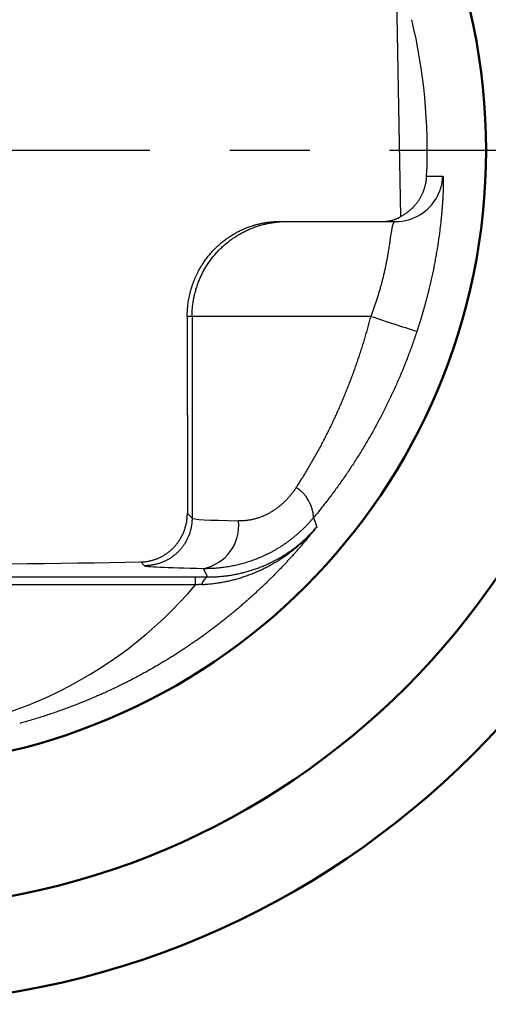
# Model space of a CAD drawing. Units: millimetres. Extents: x 0 to 600, y -1 to 424.
# Drawn here: x 103 to 113, y 297 to 317 of the extents above; entities that cross this region are included whole.
import ezdxf

# ---------------------------------------------------------------- set-up
doc = ezdxf.new("R2010")
doc.units = ezdxf.units.MM
doc.header["$LTSCALE"] = 0.26559
doc.linetypes.add('CENTER', pattern=[50.8, 31.75, -6.35, 6.35, -6.35])
doc.layers.add('NoLayerName_001', color=7, linetype='Continuous')

msp = doc.modelspace()

# ---------------------------------------------------------------- linework, layer by layer
at = {"layer": 'NoLayerName_001', "color": 7, "linetype": 'Continuous', "lineweight": 25}
for p, q in [((110.9009122, 318.3095435), (110.992111, 313.339167)), ((108.4464637, 313.2335789), (108.5959409, 313.2335789)), ((108.5959409, 313.2335789), (110.8871696, 313.2335789)), ((106.5958847, 311.2335788), (106.49503, 311.2335788)), ((106.49503, 311.2335788), (106.497023, 307.0766563)), ((106.5958847, 311.2335788), (106.5958847, 306.9781019)), ((110.3695219, 311.2335788), (106.5958847, 311.2335788)), ((106.497023, 307.0766563), (106.5958847, 306.9777974)), ((106.5958847, 306.9781019), (106.5958847, 306.9777974)), ((105.5958939, 305.9780934), (105.5158933, 306.0580912)), ((106.9231217, 305.7417116), (106.8383341, 305.9226843)), ((92.9197592, 305.7419928), (106.6720073, 305.7419928)), ((106.6720073, 305.5745708), (106.6720073, 305.7419928)), ((106.6720073, 305.5745708), (92.9197592, 305.5745708))]:
    msp.add_line(p, q, dxfattribs=at)
at = {"layer": 'NoLayerName_001', "color": 7, "linetype": 'CENTER', "lineweight": 25}
msp.add_line((56.7958832, 314.7335789), (232.7958832, 314.7335789), dxfattribs=at)
at = {"layer": 'NoLayerName_001', "color": 7, "linetype": 'Continuous', "lineweight": 25}
for points in [[(111.5438712, 314.1871212), (111.5788219, 314.1872714), (111.7186134, 314.1878626), (111.8860019, 314.188551)], [(109.1591192, 306.9913867), (109.198, 306.8743675), (109.2251276, 306.7925014)]]:
    msp.add_lwpolyline(points, dxfattribs=at)
at = {"layer": 'NoLayerName_001', "color": 7, "linetype": 'Continuous', "lineweight": 50}
for radius in [18, 16, 13]:
    msp.add_circle((99.7958832, 314.7335789), radius, dxfattribs=at)
at = {"layer": 'NoLayerName_001', "color": 7, "linetype": 'Continuous', "lineweight": 25}
for centre, radius, start, end in [((99.7958832, 314.7335789), 11.7606904, 357.33680633, 13.53882904), ((110.8871627, 314.2333179), 0.999739, 270.00039148, 301.65344301), ((124.0110945, 351.7340227), 42.7361494, 251.38517467, 252.75105035), ((108.3615265, 306.9577701), 0.7983007, 2.41345066, 57.16491391), ((106.6678834, 306.8186492), 0.9120343, 280.77138403, 6.54032832), ((107.0252836, 305.5419993), 0.2243257, 117.09181196, 169.51168727)]:
    msp.add_arc(centre, radius, start, end, dxfattribs=at)
at = {"layer": 'NoLayerName_001', "color": 8, "linetype": 'Continuous', "lineweight": 25}
msp.add_arc((110.8869922, 314.2335456), 1.0000224, 301.65491188, 357.42118679, dxfattribs=at)
at = {"layer": 'NoLayerName_001', "color": 7, "linetype": 'Continuous', "lineweight": 25}
for centre, major_axis, ratio, start_param, end_param in [((110.2958832, 306.9781021), (3.7, 0), 0.02217265, 3.1415926536, 3.8857652154), ((92.2958832, 306.2920357), (18.8255319, 0), 0.0174550658, 4.7377206518, 5.4909256763), ((110.2958832, 305.9782544), (4.7, 0), 0.0174550649, 3.1435603429, 3.8857652153), ((99.7958832, 311.4492929), (0, 9.0505096), 0.998751216, 2.2772022571, 4.0059830501)]:
    msp.add_ellipse(centre, major_axis=major_axis, ratio=ratio, start_param=start_param, end_param=end_param, dxfattribs=at)
for points, knots in [([(110.9921109, 313.339167), (111.0011375, 313.343851), (111.019258, 313.3530007), (111.0457608, 313.3678875), (111.0717677, 313.383421), (111.097215, 313.3997267), (111.1221219, 313.4167678), (111.1464852, 313.4345511), (111.1703085, 313.4530712), (111.1935914, 313.4723275), (111.2163303, 313.4923025), (111.2384834, 313.5129973), (111.2600178, 313.534381), (111.2809061, 313.5564177), (111.3011218, 313.5790751), (111.3206386, 313.6023203), (111.3394302, 313.6261207), (111.35747, 313.6504436), (111.3747343, 313.6752589), (111.3912099, 313.7005584), (111.4068939, 313.7263373), (111.42179, 313.7525888), (111.4358895, 313.7792922), (111.4491825, 313.8064233), (111.4616591, 313.8339582), (111.473309, 313.8618728), (111.4841223, 313.8901432), (111.494089, 313.9187453), (111.503199, 313.947655), (111.5114422, 313.9768485), (111.5188085, 314.0063017), (111.5252885, 314.0359905), (111.5308693, 314.0658911), (111.5355515, 314.0959789), (111.5392852, 314.1262321), (111.5422091, 314.1566183), (111.5432402, 314.1769543), (111.5438712, 314.1871212)], [0, 0, 0, 0, 0.0305085523, 0.060888824, 0.0911690644, 0.1213775243, 0.1515423774, 0.1816916421, 0.2118531032, 0.2420542363, 0.2723207516, 0.3026388267, 0.3329866006, 0.363350232, 0.3937154693, 0.4240678066, 0.4543926374, 0.4846754093, 0.5149017794, 0.5450687862, 0.5752349673, 0.6054130239, 0.6356049652, 0.6658125138, 0.6960371737, 0.7262802978, 0.7565431552, 0.7868269985, 0.8171331312, 0.8474629746, 0.8778181338, 0.9082004644, 0.9386121384, 0.9690557089, 0.9995341754, 1.0300510471, 1.0606104065, 1.0606104065, 1.0606104065, 1.0606104065]), ([(111.8860022, 314.188551), (111.8863873, 314.1883029), (111.8876224, 314.1877457), (111.8883869, 314.1850419), (111.8894458, 314.1814039), (111.8902924, 314.1760763), (111.8911405, 314.1693455), (111.8918898, 314.1610814), (111.8925688, 314.1513273), (111.893161, 314.1400651), (111.8936672, 314.1272938), (111.894083, 314.1129899), (111.8943986, 314.0971376), (111.8946073, 314.0797337), (111.8947011, 314.0607983), (111.8946719, 314.0403536), (111.894512, 314.0184216), (111.8942135, 313.9950246), (111.8937685, 313.9701847), (111.8931693, 313.9439249), (111.8924083, 313.9162833), (111.8914798, 313.8873006), (111.8903744, 313.8570118), (111.8890821, 313.8254322), (111.8875928, 313.7925694), (111.8858964, 313.7584312), (111.8839826, 313.7230255), (111.8818416, 313.6863601), (111.8794628, 313.6484427), (111.8768363, 313.6092702), (111.8739471, 313.5688323), (111.8707789, 313.5271373), (111.8673255, 313.4842219), (111.8635803, 313.4401481), (111.8595372, 313.3949782), (111.8551901, 313.3487745), (111.8505324, 313.3015993), (111.8455603, 313.2535147), (111.8402579, 313.2045803), (111.8346512, 313.1548215), (111.830648, 313.1213992), (111.8286592, 313.1045431)], [0, 0, 0, 0, 0.0013744862, 0.0038665238, 0.0077444624, 0.01307208, 0.0198732149, 0.028159596, 0.037938119, 0.0492133864, 0.0619887774, 0.0762821095, 0.0921424, 0.1095544917, 0.1284971048, 0.1489488879, 0.1708884507, 0.1942943864, 0.2191452869, 0.2454197534, 0.2730941462, 0.3021011603, 0.3324122131, 0.3640204673, 0.3969191481, 0.4311015433, 0.4665610051, 0.5032909504, 0.5412848618, 0.580536288, 0.6210721555, 0.6629072098, 0.7059814627, 0.7502341769, 0.7956046951, 0.8420324481, 0.8894569619, 0.9378178662, 0.9870549026, 1.0371189696, 1.0880380133, 1.0880380133, 1.0880380133, 1.0880380133]), ([(107.4196771, 312.8508613), (107.4328275, 312.8601773), (107.4589669, 312.8790402), (107.4991413, 312.9059475), (107.5398586, 312.9320028), (107.5811951, 312.9570389), (107.6230932, 312.9810763), (107.6655311, 313.004085), (107.7084774, 313.0260487), (107.7519033, 313.0469475), (107.7957813, 313.0667626), (107.8401219, 313.0854945), (107.8849571, 313.1031287), (107.9303006, 313.119682), (107.9761255, 313.1351523), (108.0223884, 313.1495311), (108.0690459, 313.1628097), (108.1160545, 313.1749793), (108.1633708, 313.1860314), (108.2109514, 313.1959573), (108.2587529, 313.2047483), (108.3067318, 313.2123956), (108.3548446, 313.2188914), (108.4030481, 313.2242234), (108.4512987, 313.2283967), (108.4995533, 313.2313513), (108.547767, 313.233269), (108.5798979, 313.2333786), (108.5959417, 313.2335789)], [0, 0, 0, 0, 0.0483474642, 0.0966948315, 0.1450345194, 0.1933589555, 0.2416606499, 0.2899322691, 0.3381667094, 0.3863571713, 0.4344972347, 0.4825867867, 0.5307470519, 0.5790176018, 0.627383761, 0.6758302249, 0.7243411724, 0.7729003748, 0.8214913024, 0.8700972305, 0.9187013439, 0.9672868406, 1.0158370365, 1.0643354692, 1.1127660049, 1.1611129452, 1.209361137, 1.2574960851, 1.2574960851, 1.2574960851, 1.2574960851]), ([(107.5207683, 312.9933181), (107.5329912, 312.9999157), (107.5572059, 313.0132353), (107.5939513, 313.0319607), (107.6306531, 313.0498085), (107.6673579, 313.0666764), (107.7040283, 313.0826167), (107.7406492, 313.0976408), (107.7771993, 313.1117708), (107.8136593, 313.1250262), (107.8500092, 313.1374273), (107.8862343, 313.1489945), (107.9223238, 313.1597555), (107.9582769, 313.1697244), (107.9940927, 313.1789147), (108.0297694, 313.18734), (108.0653052, 313.1950137), (108.1006986, 313.2019494), (108.1359476, 313.2081604), (108.1710506, 313.2136604), (108.2060059, 313.2184627), (108.2408117, 313.2225807), (108.2754662, 313.2260285), (108.3099678, 313.2288176), (108.3443147, 313.2309684), (108.3785053, 313.2324688), (108.4125373, 313.2334271), (108.4351746, 313.2334799), (108.4464639, 313.2335789)], [0, 0, 0, 0, 0.04166946742, 0.08290211799, 0.12370834779, 0.16409742696, 0.20407750506, 0.24365561914, 0.28283770442, 0.32162860738, 0.360032101, 0.39805137495, 0.43570246384, 0.47300441143, 0.50997305312, 0.54662381772, 0.58297170846, 0.61903128493, 0.65481664609, 0.69034141449, 0.7256187217, 0.76066119507, 0.79548094594, 0.83008955922, 0.86449808448, 0.89871702858, 0.93275634971, 0.96662545295, 0.96662545295, 0.96662545295, 0.96662545295]), ([(110.6106254, 313.2335789), (110.6206243, 313.2337477), (110.6402257, 313.2338308), (110.6689957, 313.23538), (110.6965259, 313.2376759), (110.7228171, 313.2407757), (110.7478722, 313.2445526), (110.7716933, 313.2489259), (110.794283, 313.2538033), (110.8156437, 313.2590955), (110.8357779, 313.2647126), (110.854688, 313.2705647), (110.8723766, 313.2765617), (110.8888454, 313.2826148), (110.9040965, 313.2886302), (110.9181307, 313.2945313), (110.9309408, 313.300274), (110.9425273, 313.3058109), (110.9528904, 313.3110963), (110.9620319, 313.3160834), (110.96995, 313.3207271), (110.976655, 313.3249775), (110.9821245, 313.328797), (110.9864341, 313.3321115), (110.9894124, 313.3349434), (110.9915349, 313.3370929), (110.9919156, 313.3386206), (110.9921109, 313.339167)], [0, 0, 0, 0, 0.030000899, 0.05879302969, 0.08640693203, 0.11286810071, 0.13819693327, 0.16240871409, 0.1855136339, 0.20751684383, 0.22841854224, 0.2482140926, 0.26689417042, 0.2844449382, 0.30084669887, 0.31607363383, 0.33011422693, 0.34295809151, 0.35459392881, 0.36500967623, 0.3741927435, 0.38213042208, 0.38881067023, 0.39422381596, 0.39836690225, 0.40125766785, 0.40299853519, 0.40299853519, 0.40299853519, 0.40299853519]), ([(110.776992, 312.8343824), (110.7858481, 312.8942033), (110.7951077, 312.9603939), (110.8064838, 313.0324255), (110.8094301, 313.0504665), (110.8123563, 313.0677071), (110.8152751, 313.0841395), (110.8181956, 313.0997423), (110.8211305, 313.1144927), (110.8240899, 313.1283745), (110.8270868, 313.1413855), (110.8301344, 313.1535244), (110.8332458, 313.1647898), (110.8364342, 313.1751806), (110.839713, 313.1846958), (110.8430953, 313.1933355), (110.8466002, 313.2011054), (110.8502399, 313.2080212), (110.8540403, 313.2140982), (110.8580283, 313.2193473), (110.8622316, 313.2237771), (110.8666778, 313.2273893), (110.8713907, 313.2301927), (110.8763893, 313.2321552), (110.8816794, 313.2333966), (110.8853244, 313.2334503), (110.8871689, 313.2335789)], [0, 0, 0, 0, 0.18141871645, 0.20049224764, 0.21877190519, 0.23625852386, 0.25295328285, 0.26884027117, 0.28387898308, 0.29807074472, 0.31141986925, 0.32393202452, 0.33561466014, 0.34647758779, 0.35653378012, 0.36580048261, 0.37430244466, 0.38209219565, 0.38922850776, 0.39578077878, 0.40183648805, 0.40750429739, 0.4129146753, 0.41821582034, 0.42356405474, 0.42911111361, 0.42911111361, 0.42911111361, 0.42911111361]), ([(106.4950293, 311.2335789), (106.495389, 311.2561047), (106.4955628, 311.3009755), (106.4990497, 311.3679228), (106.5044117, 311.4341934), (106.511947, 311.4997609), (106.5215178, 311.5646035), (106.5331018, 311.6286983), (106.5466459, 311.6920228), (106.5620855, 311.754472), (106.5793048, 311.8158188), (106.5981838, 311.875841), (106.6186086, 311.9344081), (106.6405013, 311.9915217), (106.6637846, 312.047185), (106.6883814, 312.1014011), (106.7142139, 312.1541735), (106.741192, 312.2054763), (106.7691802, 312.2552317), (106.7980499, 312.30338), (106.8277241, 312.3498934), (106.8581603, 312.3948259), (106.88932, 312.4382334), (106.9211643, 312.4801723), (106.9536542, 312.5206992), (106.9867471, 312.5598651), (107.0203779, 312.5977012), (107.0545106, 312.6341894), (107.0890714, 312.6693318), (107.1240021, 312.7031382), (107.1592441, 312.7356208), (107.1947394, 312.7667915), (107.2304298, 312.7966622), (107.2662629, 312.8252502), (107.3022284, 312.8526), (107.338318, 312.8787857), (107.3745514, 312.9038508), (107.4109087, 312.9278295), (107.44739, 312.9507064), (107.4839026, 312.9726307), (107.5085617, 312.9863827), (107.5207683, 312.9933181)], [0, 0, 0, 0, 0.0675862025, 0.134587873, 0.2010523296, 0.267024218, 0.3325454581, 0.3976552072, 0.4623898379, 0.5267829331, 0.5906120769, 0.653511554, 0.7155163175, 0.7766622275, 0.836980822, 0.8964993211, 0.9552406536, 1.0132235044, 1.0703667085, 1.1264796048, 1.1816225993, 1.2358644432, 1.2892707125, 1.3419036196, 1.3938218515, 1.4450804368, 1.4957116034, 1.5456722111, 1.5949571653, 1.6435646457, 1.6914904129, 1.7387278914, 1.7852682562, 1.831100522, 1.8762346166, 1.9208062736, 1.964855173, 2.0083984086, 2.0514519808, 2.0940307831, 2.1361485918, 2.1361485918, 2.1361485918, 2.1361485918]), ([(111.8286592, 313.1045431), (111.8265538, 313.0874118), (111.8223693, 313.0528569), (111.815667, 313.0006449), (111.8086252, 312.9476118), (111.8011922, 312.8937671), (111.7933682, 312.8391138), (111.7851395, 312.7836566), (111.7764958, 312.7274002), (111.7674325, 312.6703809), (111.7579438, 312.6126659), (111.7480331, 312.5543337), (111.7377038, 312.4954431), (111.7269561, 312.4360366), (111.7157902, 312.3761568), (111.7042062, 312.315846), (111.6922045, 312.2551467), (111.6797851, 312.1941013), (111.6669455, 312.1327361), (111.6536707, 312.0710366), (111.639942, 312.0089821), (111.6257567, 311.9465609), (111.6111164, 311.8837983), (111.5960243, 311.8207216), (111.580483, 311.757358), (111.5644954, 311.6937346), (111.5480643, 311.6298786), (111.5311925, 311.5658171), (111.5138829, 311.5015774), (111.4961383, 311.4371865), (111.4779615, 311.3726717), (111.4593553, 311.3080602), (111.4403228, 311.2433791), (111.4208657, 311.1786558), (111.4009911, 311.1139161), (111.3806854, 311.0491927), (111.3600136, 310.9844923), (111.34584, 310.9414581), (111.3387979, 310.9199153)], [0, 0, 0, 0, 0.0517807457, 0.1044214066, 0.1579203004, 0.2122758499, 0.2674865839, 0.3235511379, 0.3804682546, 0.4382356496, 0.4967554478, 0.5559367918, 0.6157394858, 0.6761233932, 0.7370484433, 0.798474639, 0.8603620637, 0.9226708891, 0.9853613828, 1.0484431224, 1.1120042515, 1.1760250491, 1.2404804866, 1.3053455499, 1.3705952448, 1.4362046024, 1.5021486835, 1.5684025842, 1.6349414406, 1.7017404338, 1.7687747953, 1.836019812, 1.9034508314, 1.9710432673, 2.0387726052, 2.1066144082, 2.1745443229, 2.2425380861, 2.2425380861, 2.2425380861, 2.2425380861]), ([(106.5958832, 311.2335789), (106.5960791, 311.2497998), (106.5961829, 311.2821902), (106.5980562, 311.3306671), (106.6009502, 311.3789467), (106.6050432, 311.4270283), (106.61028, 311.4749134), (106.6166678, 311.5226028), (106.6241977, 311.5700974), (106.6328643, 311.6174127), (106.6426797, 311.6645727), (106.6536656, 311.7115787), (106.6658068, 311.7584056), (106.6790907, 311.8049963), (106.6935022, 311.851294), (106.709027, 311.8972417), (106.7256503, 311.9427825), (106.7433576, 311.9878565), (106.7621297, 312.0324079), (106.7819238, 312.0764121), (106.8027386, 312.1198515), (106.8245709, 312.1627271), (106.84742, 312.2050391), (106.8712847, 312.2467882), (106.8961639, 312.287975), (106.922058, 312.3286033), (106.9489713, 312.3686788), (106.9769252, 312.4081683), (107.0058825, 312.4470453), (107.0358001, 312.4852552), (107.0666317, 312.5227432), (107.0983312, 312.5594546), (107.130853, 312.5953343), (107.1641574, 312.6303351), (107.1982543, 312.6644527), (107.2331636, 312.6977025), (107.268899, 312.7301097), (107.3054309, 312.7616714), (107.3427587, 312.7923295), (107.3807449, 312.8222111), (107.4067551, 312.8412351), (107.4196771, 312.8508613)], [0, 0, 0, 0, 0.0486663933, 0.0971616618, 0.145515054, 0.1937556349, 0.241912233, 0.290013389, 0.3380873057, 0.3861617993, 0.4343070734, 0.4825849008, 0.5309657391, 0.5794188027, 0.6279132464, 0.6764183216, 0.7249035321, 0.773338791, 0.8216859301, 0.8699236722, 0.9180784961, 0.9661785004, 1.0142517849, 1.0623264014, 1.1104303052, 1.158591306, 1.2068478729, 1.2552377532, 1.3037237437, 1.3522625356, 1.4008104959, 1.4493238691, 1.497758977, 1.5460724203, 1.5942514978, 1.6424489937, 1.690687987, 1.7389623793, 1.7872656388, 1.8355908761, 1.8839309183, 1.8839309183, 1.8839309183, 1.8839309183]), ([(110.3695218, 311.2335789), (110.3748149, 311.2472975), (110.3854663, 311.2746887), (110.4009981, 311.3159082), (110.41625, 311.3571491), (110.4311738, 311.3984083), (110.4457808, 311.4396594), (110.4600662, 311.4808823), (110.4740297, 311.5220553), (110.4876696, 311.5631569), (110.5009847, 311.6041657), (110.5139737, 311.6450603), (110.5266353, 311.6858192), (110.5389681, 311.726421), (110.5509708, 311.7668443), (110.5626421, 311.8070677), (110.5739807, 311.8470696), (110.5849852, 311.8868286), (110.5956542, 311.9263234), (110.6059874, 311.9655339), (110.6159898, 312.0044722), (110.625679, 312.0431564), (110.6350707, 312.0815977), (110.6441675, 312.119771), (110.6529696, 312.1576372), (110.6614767, 312.195157), (110.6696887, 312.2322912), (110.6776056, 312.2690006), (110.6852272, 312.3052459), (110.6925528, 312.3409872), (110.6995855, 312.3761904), (110.7063367, 312.410833), (110.7128148, 312.4449069), (110.719031, 312.4784105), (110.7249961, 312.5113421), (110.7307209, 312.5436999), (110.7379791, 312.585679), (110.7465154, 312.6367077), (110.7560523, 312.6961685), (110.7662302, 312.7617854), (110.7729842, 312.8076029), (110.776992, 312.8343824)], [0, 0, 0, 0, 0.0441130238, 0.0881670816, 0.132143863, 0.1760249372, 0.2197917599, 0.2634256804, 0.3069079485, 0.3502197205, 0.3933420651, 0.4362559698, 0.4789423455, 0.5213820325, 0.5635558052, 0.6054443774, 0.6470284069, 0.6882885003, 0.7292052177, 0.7697590774, 0.8099352099, 0.849811892, 0.8893958578, 0.928650278, 0.9675382003, 1.0060225586, 1.0440661812, 1.081631799, 1.1186820524, 1.1551794983, 1.1910843329, 1.2263781204, 1.2610619285, 1.2951368604, 1.3286039097, 1.3614639627, 1.3937178019, 1.4564093734, 1.5166756845, 1.5743794157, 1.6556126773, 1.6556126773, 1.6556126773, 1.6556126773]), ([(108.7943828, 307.6285302), (108.8145007, 307.6594768), (108.8550659, 307.7213611), (108.914621, 307.8153031), (108.9735696, 307.9101549), (109.0317187, 308.0059523), (109.0890715, 308.102603), (109.1455783, 308.2000494), (109.2012035, 308.2982247), (109.2559083, 308.397063), (109.3096448, 308.4964911), (109.3623955, 308.5964367), (109.4141492, 308.6968531), (109.4649068, 308.7977271), (109.5146753, 308.8990532), (109.5634609, 309.0008258), (109.6112702, 309.1030396), (109.6581096, 309.205689), (109.7039858, 309.3087685), (109.7489049, 309.4122727), (109.7928777, 309.5161947), (109.8359056, 309.620532), (109.8779914, 309.7252817), (109.9191375, 309.8304412), (109.9593466, 309.9360077), (109.9986211, 310.0419787), (110.0369636, 310.1483513), (110.0743766, 310.255123), (110.1108628, 310.362291), (110.1464246, 310.4698527), (110.1810645, 310.5778054), (110.2147857, 310.6861462), (110.2475879, 310.7948731), (110.2794844, 310.9039808), (110.310438, 311.0134769), (110.340599, 311.12332), (110.3598009, 311.1968327), (110.3695218, 311.2335789)], [0, 0, 0, 0, 0.1107328174, 0.221979725, 0.3336769972, 0.4457607043, 0.5581667594, 0.6708309631, 0.7836890469, 0.8966767159, 1.0097273425, 1.1227440925, 1.2357079408, 1.3486276868, 1.4615119023, 1.5743689305, 1.6872068868, 1.800033658, 1.9128569027, 2.0256839949, 2.1385221366, 2.2513792151, 2.3642631182, 2.4771816347, 2.5901424536, 2.7031531631, 2.8162212493, 2.9293540954, 3.042558981, 3.1558430812, 3.2692134656, 3.3826770982, 3.4962408364, 3.6099114304, 3.7236955234, 3.8375996503, 3.9516302381, 3.9516302381, 3.9516302381, 3.9516302381]), ([(111.3387979, 310.9199153), (111.3248983, 310.8785769), (111.2974467, 310.7958581), (111.2543577, 310.6725389), (111.210179, 310.5498243), (111.1647049, 310.4277848), (111.1179949, 310.3064024), (111.0700377, 310.1856826), (111.0208408, 310.0656247), (110.9704067, 309.9462297), (110.9187393, 309.8274979), (110.8658421, 309.70943), (110.8117187, 309.5920267), (110.7563726, 309.4752884), (110.6998075, 309.3592158), (110.6420269, 309.2438095), (110.5830343, 309.12907), (110.5228335, 309.0149978), (110.4614276, 308.9015939), (110.3988217, 308.7888582), (110.3350091, 308.6767979), (110.2699895, 308.5654167), (110.2037624, 308.4547188), (110.1363274, 308.344708), (110.067684, 308.2353885), (109.9978317, 308.1267642), (109.9267697, 308.0188393), (109.854508, 307.9116307), (109.7810829, 307.8052038), (109.7065428, 307.6996533), (109.6309718, 307.5950642), (109.5544337, 307.4915035), (109.4769889, 307.3890391), (109.398713, 307.2877263), (109.3196242, 307.1876681), (109.2399532, 307.0887914), (109.1859332, 307.0238702), (109.1591193, 306.9913866)], [0, 0, 0, 0, 0.130837919, 0.2614595649, 0.3918782939, 0.5221074301, 0.6521602619, 0.7820500375, 0.9117899612, 1.0413931894, 1.1708728269, 1.3002419226, 1.4295134659, 1.5587003829, 1.6878155326, 1.8168717031, 1.9458816084, 2.074857884, 2.2038130841, 2.332759587, 2.461708962, 2.590672774, 2.7196627098, 2.848690526, 2.9777680467, 3.1069071599, 3.2361198149, 3.3654180193, 3.4947643136, 3.6240055842, 3.753062442, 3.8818597191, 4.0103219317, 4.1383733381, 4.2659379965, 4.3929398221, 4.5193026445, 4.5193026445, 4.5193026445, 4.5193026445]), ([(108.7943828, 307.6285302), (108.7873441, 307.6180495), (108.7734542, 307.5970425), (108.7517797, 307.5662219), (108.7296847, 307.5359434), (108.7070751, 307.5062759), (108.6839776, 307.4772074), (108.6603869, 307.4487473), (108.6363063, 307.4208995), (108.6117367, 307.3936693), (108.5866797, 307.3670615), (108.5611365, 307.3410812), (108.5351228, 307.3157463), (108.5086887, 307.2911086), (108.4818849, 307.2672291), (108.4547671, 307.2441412), (108.4273552, 307.221851), (108.3996688, 307.2003619), (108.371727, 307.179678), (108.3435489, 307.159803), (108.3151537, 307.1407408), (108.2865607, 307.1224953), (108.257789, 307.1050701), (108.2288552, 307.088468), (108.1997625, 307.0726836), (108.1705081, 307.0577302), (108.1411157, 307.0435909), (108.1116246, 307.0302641), (108.0820776, 307.0177484), (108.0525173, 307.0060427), (108.0229865, 306.9951459), (107.9935277, 306.9850569), (107.9641838, 306.9757743), (107.9349972, 306.9672977), (107.90601, 306.9596232), (107.8772345, 306.9527519), (107.8486722, 306.9466353), (107.8203065, 306.9412353), (107.7921291, 306.936563), (107.7641555, 306.9324997), (107.7455248, 306.9304245), (107.7362661, 306.9293155)], [0, 0, 0, 0, 0.0378748431, 0.0755462783, 0.1130241612, 0.1503186804, 0.1874403576, 0.2244000479, 0.2612089377, 0.2978785426, 0.3344207042, 0.370847585, 0.4071716631, 0.443348487, 0.4792452474, 0.5148568978, 0.5501844018, 0.5852285266, 0.6199898697, 0.6544688866, 0.6886659197, 0.7225812284, 0.7562150206, 0.7895674855, 0.8226476101, 0.855501803, 0.8881215137, 0.9204876087, 0.9525800222, 0.98437786, 1.0158595015, 1.0470027022, 1.0777846973, 1.1081823065, 1.1381720426, 1.1677335827, 1.1969271297, 1.2257944414, 1.2543502801, 1.2826087267, 1.3105831604, 1.3105831604, 1.3105831604, 1.3105831604]), ([(106.5958831, 306.9777975), (106.5956747, 306.9660825), (106.5955585, 306.9426775), (106.5935893, 306.9076642), (106.5905554, 306.8728179), (106.5862719, 306.8381663), (106.5807979, 306.8037344), (106.5741273, 306.7695478), (106.5662715, 306.735632), (106.5572373, 306.7020124), (106.5470325, 306.6687146), (106.5356646, 306.6357641), (106.523145, 306.6031928), (106.5094885, 306.5710527), (106.4946996, 306.539408), (106.4788159, 306.5083067), (106.4618621, 306.4777859), (106.4438641, 306.447881), (106.4248476, 306.4186278), (106.4048383, 306.3900618), (106.3838619, 306.3622187), (106.361944, 306.3351343), (106.3391103, 306.3088441), (106.3153844, 306.2833816), (106.2907766, 306.2587687), (106.2652938, 306.2350316), (106.2389675, 306.2121796), (106.2118385, 306.1902402), (106.1839514, 306.1692419), (106.1553503, 306.1492137), (106.1260793, 306.1301844), (106.0961826, 306.112183), (106.0657045, 306.0952383), (106.034689, 306.0793792), (106.0031784, 306.0646343), (105.971177, 306.0510129), (105.938669, 306.0385413), (105.9056646, 306.0271911), (105.8721996, 306.0170184), (105.8383795, 306.0078507), (105.8155405, 306.0028802), (105.8041501, 306.0002504)], [0, 0, 0, 0, 0.0351505377, 0.0702011885, 0.1051690141, 0.1400707646, 0.1749229121, 0.2097416871, 0.2445431154, 0.2793430565, 0.3141572431, 0.3490013204, 0.3838908868, 0.4188198677, 0.4537433623, 0.4886590128, 0.5235659462, 0.5584627044, 0.5933474102, 0.6282179334, 0.6630720566, 0.6979076419, 0.7327227976, 0.7675160454, 0.8022956891, 0.8371137345, 0.8719709496, 0.9068575586, 0.9417630245, 0.9766762827, 1.0115859719, 1.0464806631, 1.0813490902, 1.1161803794, 1.1509642829, 1.1856972758, 1.2204971239, 1.2553976684, 1.290377462, 1.3254139769, 1.3604839342, 1.3604839342, 1.3604839342, 1.3604839342]), ([(106.4651508, 306.8235517), (106.4682953, 306.8370673), (106.475012, 306.8641495), (106.48274, 306.9054991), (106.4890656, 306.9474841), (106.4935749, 306.9900872), (106.4965559, 307.0332073), (106.4967136, 307.0621385), (106.4970244, 307.0766562)], [0, 0, 0, 0, 0.04162954937, 0.08368496536, 0.12614067107, 0.16897677215, 0.21217969087, 0.2557427964, 0.2557427964, 0.2557427964, 0.2557427964]), ([(108.8998601, 306.7173359), (108.9149471, 306.7316729), (108.9453834, 306.7601501), (108.9897533, 306.8043267), (109.0334277, 306.8494405), (109.0762112, 306.895684), (109.1182946, 306.9428847), (109.1454093, 306.9752689), (109.1591193, 306.9913866)], [0, 0, 0, 0, 0.06243785635, 0.12503375081, 0.18781254899, 0.25079944393, 0.31401992626, 0.37749975371, 0.37749975371, 0.37749975371, 0.37749975371]), ([(105.5158943, 306.058091), (105.5261561, 306.0584274), (105.5466362, 306.0588638), (105.5772279, 306.0609184), (105.6076175, 306.0638054), (105.6378019, 306.0676713), (105.6677834, 306.0724729), (105.697563, 306.0782177), (105.727142, 306.0848995), (105.7565214, 306.092516), (105.7857025, 306.1010635), (105.8146865, 306.1105392), (105.8434757, 306.1209391), (105.8720695, 306.1322631), (105.9004447, 306.1445442), (105.9285804, 306.1577817), (105.9564474, 306.1719799), (105.9840171, 306.1871413), (106.0112606, 306.2032684), (106.0381491, 306.2203641), (106.0646536, 306.2384311), (106.0907454, 306.257472), (106.1163955, 306.2774895), (106.1415794, 306.2984899), (106.166295, 306.320501), (106.1905452, 306.3435486), (106.2143078, 306.3676724), (106.2375351, 306.3928867), (106.260175, 306.4192025), (106.2821754, 306.4466305), (106.303484, 306.4751816), (106.3240489, 306.5048667), (106.3438175, 306.5356967), (106.362739, 306.5676817), (106.3807561, 306.6008351), (106.3978372, 306.6351598), (106.4138277, 306.6706896), (106.4286703, 306.7073759), (106.4422307, 306.74516), (106.4546698, 306.783898), (106.4615171, 306.8103172), (106.4651508, 306.8235517)], [0, 0, 0, 0, 0.0308020602, 0.0614437038, 0.0919562256, 0.1223709928, 0.1527193503, 0.1830325242, 0.2133415256, 0.2436770564, 0.2740694175, 0.3045484221, 0.335143314, 0.3658853572, 0.3967972891, 0.4278845314, 0.4591527667, 0.4906085618, 0.5222594225, 0.5541138446, 0.5861813608, 0.6184725835, 0.6509992427, 0.6837742186, 0.7168280204, 0.7502700575, 0.7841227519, 0.8183945989, 0.8530972073, 0.8882453782, 0.9238571659, 0.9599539217, 0.996560316, 1.0337043389, 1.0714172773, 1.1097347585, 1.1486968023, 1.1882756411, 1.2284268075, 1.2691083314, 1.3102813888, 1.3102813888, 1.3102813888, 1.3102813888]), ([(109.2251269, 306.7925012), (109.2089721, 306.7722449), (109.1767021, 306.7315889), (109.1276488, 306.6709533), (109.0780855, 306.6103864), (109.0279428, 306.5499384), (108.9772288, 306.4895977), (108.9259306, 306.4293692), (108.874041, 306.3692536), (108.8215513, 306.3092525), (108.7684532, 306.2493674), (108.7147383, 306.1895997), (108.6603981, 306.129951), (108.6054243, 306.0704228), (108.5498085, 306.0110165), (108.4935422, 305.9517336), (108.4366172, 305.8925756), (108.3790249, 305.833544), (108.320757, 305.7746403), (108.2618051, 305.7158659), (108.2021608, 305.6572224), (108.1418157, 305.5987112), (108.0807614, 305.5403338), (108.0189896, 305.4820918), (107.9564917, 305.4239865), (107.8932591, 305.3660193), (107.8292819, 305.3081896), (107.7645413, 305.2505043), (107.6990212, 305.1929652), (107.6327055, 305.1355754), (107.5655783, 305.0783375), (107.4976236, 305.0212545), (107.4288253, 304.9643291), (107.3591676, 304.9075644), (107.2886343, 304.8509631), (107.2172098, 304.7945277), (107.1448768, 304.7382627), (107.0716249, 304.6821654), (106.9974286, 304.6262682), (106.9223485, 304.5704955), (106.8717045, 304.5337647), (106.8463509, 304.5152654)], [0, 0, 0, 0, 0.0777279927, 0.155717676, 0.2339763473, 0.3125114138, 0.3913303923, 0.4704409077, 0.5498506921, 0.629567584, 0.7095995267, 0.7899545673, 0.8706408553, 0.9516666411, 1.0330402746, 1.1147702036, 1.1968649721, 1.2793332189, 1.3621836753, 1.4454251639, 1.5290665962, 1.6131169712, 1.6975853729, 1.7824809686, 1.867813007, 1.9535908158, 2.0398249136, 2.1265311214, 2.2137242237, 2.3014189131, 2.3896300787, 2.4783728028, 2.5676623574, 2.6575142005, 2.7479439732, 2.8389674946, 2.9306007585, 3.0228599289, 3.1157584196, 3.2092855997, 3.3034412542, 3.3034412542, 3.3034412542, 3.3034412542]), ([(107.7362661, 306.9293155), (107.7270748, 306.9284249), (107.7087919, 306.9265005), (107.6814117, 306.9245282), (107.6542487, 306.9230969), (107.6272976, 306.9223107), (107.6005632, 306.9220368), (107.5828192, 306.9224137), (107.5739832, 306.922532)], [0, 0, 0, 0, 0.02770308159, 0.05514673822, 0.08234215136, 0.10929974712, 0.13602918922, 0.1625393746, 0.1625393746, 0.1625393746, 0.1625393746]), ([(108.6332263, 306.2378289), (108.6467377, 306.2479513), (108.6738923, 306.2680694), (108.7140044, 306.2991362), (108.7537706, 306.3307547), (108.7930885, 306.3630085), (108.8319516, 306.3958462), (108.8703333, 306.4292565), (108.9082148, 306.4632185), (108.9455747, 306.4977146), (108.9824133, 306.5327438), (109.0187484, 306.5683349), (109.0545908, 306.6044996), (109.0899251, 306.641213), (109.1247055, 306.6784103), (109.1588557, 306.716052), (109.1924139, 306.7540009), (109.2141939, 306.7797272), (109.2251269, 306.7925012)], [0, 0, 0, 0, 0.05064756282, 0.10138178494, 0.15219832337, 0.20305698277, 0.25393966233, 0.30482958945, 0.35570995534, 0.40656394372, 0.45737475955, 0.50820736689, 0.55914495661, 0.61012086242, 0.66106638473, 0.71191268896, 0.76259090027, 0.81303219852, 0.81303219852, 0.81303219852, 0.81303219852]), ([(108.6700427, 306.2879705), (108.682787, 306.2970692), (108.7083957, 306.3151328), (108.746203, 306.3431154), (108.7836571, 306.3716359), (108.8206601, 306.40078), (108.8572063, 306.4304981), (108.8932711, 306.4607806), (108.9288375, 306.4916086), (108.9638859, 306.5229662), (108.9984172, 306.5548523), (109.0324478, 306.5872937), (109.0659878, 306.620301), (109.099023, 306.6538504), (109.1315109, 306.6878816), (109.163379, 306.7223596), (109.1946675, 306.7571519), (109.214945, 306.7807762), (109.2251269, 306.7925012)], [0, 0, 0, 0, 0.04697713267, 0.09401128984, 0.14109920695, 0.18820391774, 0.23531058718, 0.28240567481, 0.32947560184, 0.37650677989, 0.42348563973, 0.47047391567, 0.51754962075, 0.56465234563, 0.61171976814, 0.65868941712, 0.70549877251, 0.75208536582, 0.75208536582, 0.75208536582, 0.75208536582]), ([(106.8383346, 305.9226843), (106.8558341, 305.9226163), (106.8909168, 305.9222553), (106.9436671, 305.9230668), (106.9966547, 305.9247048), (107.0498724, 305.9273312), (107.1033123, 305.9309227), (107.1569663, 305.9355058), (107.2108266, 305.9410937), (107.2648853, 305.947703), (107.3191344, 305.9553495), (107.373566, 305.9640498), (107.4281829, 305.9738195), (107.4830036, 305.9846886), (107.5380248, 305.9967077), (107.5932256, 306.0098752), (107.6485488, 306.0241945), (107.7039365, 306.0396654), (107.7593306, 306.056289), (107.8146731, 306.0740657), (107.8699061, 306.0929963), (107.9249715, 306.1130812), (107.9798112, 306.1343216), (108.0343726, 306.1567187), (108.0886315, 306.180294), (108.1425956, 306.205034), (108.1962653, 306.2309546), (108.2496191, 306.2580605), (108.3026306, 306.2863546), (108.3552739, 306.3158399), (108.4075228, 306.3465194), (108.4593512, 306.3783961), (108.5107329, 306.4114728), (108.5616418, 306.4457528), (108.6120497, 306.4812367), (108.6618778, 306.5178913), (108.7110414, 306.5556545), (108.759468, 306.594465), (108.8070905, 306.6343521), (108.8540402, 306.6751676), (108.8845063, 306.7033511), (108.8998601, 306.7173359)], [0, 0, 0, 0, 0.0524989096, 0.1052479488, 0.1582558202, 0.2115318394, 0.2650859362, 0.3189286536, 0.373071147, 0.4275251813, 0.4823031271, 0.5374179555, 0.5928832323, 0.6487451724, 0.7050710227, 0.7618289937, 0.8189834915, 0.8764993245, 0.9343418042, 0.9924768446, 1.0508710636, 1.109491885, 1.1683076431, 1.2272876902, 1.2864179872, 1.3457737397, 1.4053704576, 1.4652099697, 1.5252946695, 1.5856275401, 1.6462121781, 1.7070528173, 1.7681543509, 1.8295223532, 1.8911630999, 1.9530750755, 2.015082302, 2.0771291234, 2.1392383571, 2.2014332807, 2.2637376082, 2.2637376082, 2.2637376082, 2.2637376082]), ([(106.8047075, 305.5828349), (106.8216743, 305.5837064), (106.8555778, 305.585249), (106.9063094, 305.5887475), (106.9568752, 305.592945), (107.0072701, 305.5979644), (107.0574967, 305.6037668), (107.1075555, 305.6103567), (107.1574477, 305.6177268), (107.2071742, 305.6258731), (107.2567361, 305.6347907), (107.3061344, 305.6444749), (107.3553699, 305.6549211), (107.4044439, 305.6661241), (107.4533576, 305.6780809), (107.5021273, 305.6907847), (107.5507595, 305.7042612), (107.599257, 305.7185105), (107.6476027, 305.7335227), (107.6957721, 305.7492871), (107.7437408, 305.7657928), (107.7914846, 305.7830289), (107.838979, 305.8009846), (107.8861996, 305.819649), (107.9331221, 305.8390113), (107.979722, 305.8590605), (108.0259751, 305.8797857), (108.0718568, 305.9011764), (108.1173451, 305.9232218), (108.162431, 305.9459225), (108.2071299, 305.9692548), (108.2514495, 305.9932255), (108.2953915, 306.0178353), (108.3389559, 306.0430843), (108.3821423, 306.0689728), (108.4249511, 306.0955007), (108.4673807, 306.1226699), (108.509436, 306.150474), (108.5510985, 306.1789381), (108.5924368, 306.2079686), (108.6195887, 306.2279202), (108.6332263, 306.2378289)], [0, 0, 0, 0, 0.0509674229, 0.1018112349, 0.1525450744, 0.2031824352, 0.2537366555, 0.3042209079, 0.3546481892, 0.4050313114, 0.4553828917, 0.5057153445, 0.5560408731, 0.6063714615, 0.6567188679, 0.7070967636, 0.7575571434, 0.8081074773, 0.858733233, 0.909419671, 0.960151875, 1.0109147816, 1.0616932099, 1.1124718895, 1.16323549, 1.2139686482, 1.264655997, 1.3152821936, 1.3658319477, 1.4162967789, 1.4667115772, 1.5170928339, 1.5674514557, 1.6177983748, 1.6681445415, 1.7185009179, 1.7688784697, 1.8192881599, 1.8697409412, 1.920247749, 1.9708194943, 1.9708194943, 1.9708194943, 1.9708194943]), ([(106.9231204, 305.7417117), (106.9394961, 305.7417662), (106.9721879, 305.7416824), (107.0211294, 305.7427076), (107.0698799, 305.7444162), (107.1184405, 305.7469268), (107.1668125, 305.7502017), (107.2149971, 305.754245), (107.2629955, 305.7590494), (107.310809, 305.7646108), (107.3584387, 305.7709244), (107.4058859, 305.7779852), (107.4531518, 305.7857887), (107.5002377, 305.7943296), (107.5471452, 305.8036048), (107.5938894, 305.8136066), (107.6404769, 305.8243595), (107.6869101, 305.8358633), (107.7331723, 305.8481086), (107.7792402, 305.861086), (107.8250906, 305.8747856), (107.8707001, 305.8891979), (107.9160455, 305.9043129), (107.9611034, 305.9201211), (108.0058505, 305.9366127), (108.0502635, 305.953778), (108.0943191, 305.9716072), (108.137994, 305.9900909), (108.1812672, 306.0092193), (108.2241308, 306.0289936), (108.2665999, 306.0493895), (108.3086827, 306.0704133), (108.3503812, 306.0920651), (108.3916951, 306.1143449), (108.4326245, 306.1372527), (108.4731696, 306.160788), (108.5133292, 306.1849523), (108.5531079, 306.2097389), (108.5924882, 306.235173), (108.6315358, 306.2611596), (108.6571702, 306.2790807), (108.6700427, 306.2879705)], [0, 0, 0, 0, 0.0491273781, 0.0980714115, 0.1468458794, 0.1954644604, 0.2439407213, 0.2922881055, 0.3405199219, 0.3886493344, 0.4366893507, 0.4846528124, 0.5325523852, 0.5804005488, 0.628209588, 0.6759935522, 0.7238013897, 0.7716405799, 0.8194983265, 0.8673616453, 0.9152173944, 0.9630523028, 1.010853, 1.0586060438, 1.1062979496, 1.1539152186, 1.2014443665, 1.2488719525, 1.2961846089, 1.3433757115, 1.3904810138, 1.4375174417, 1.4844963757, 1.5314292343, 1.5783274656, 1.6252025393, 1.6720659381, 1.7189291494, 1.7658036568, 1.8127009314, 1.8596324242, 1.8596324242, 1.8596324242, 1.8596324242]), ([(105.8041501, 306.0002504), (105.7926729, 305.9980131), (105.7697766, 305.9932495), (105.7351261, 305.9878457), (105.7003727, 305.9834861), (105.6655419, 305.9804231), (105.63071, 305.9784216), (105.6074837, 305.9783034), (105.5958923, 305.978093)], [0, 0, 0, 0, 0.03507969213, 0.07014530025, 0.10517321094, 0.14014033481, 0.17502443015, 0.20980443511, 0.20980443511, 0.20980443511, 0.20980443511]), ([(106.6720057, 305.7419925), (106.7167351, 305.7419662), (106.8004401, 305.741968), (106.8841449, 305.741779), (106.9231204, 305.7417117)], [0, 0, 0, 0, 0.13418825953, 0.2511149273, 0.2511149273, 0.2511149273, 0.2511149273]), ([(106.8047075, 305.5828349), (106.7987335, 305.5825599), (106.7868078, 305.582034), (106.76896, 305.5811086), (106.7511841, 305.5801075), (106.7334783, 305.5790184), (106.7158398, 305.5778488), (106.6982664, 305.5765987), (106.6836621, 305.575498), (106.6749165, 305.5748012), (106.6720057, 305.5745713)], [0, 0, 0, 0, 0.01794111053, 0.03581178233, 0.05361485567, 0.07135312864, 0.0890293578, 0.10664625881, 0.1242065072, 0.13296621722, 0.13296621722, 0.13296621722, 0.13296621722]), ([(106.8463509, 304.5152654), (106.8206816, 304.4968426), (106.7692765, 304.4597246), (106.6912682, 304.4047579), (106.6123515, 304.349972), (106.5324487, 304.2954772), (106.4515708, 304.2412609), (106.3697046, 304.1873439), (106.2868435, 304.1337378), (106.2029792, 304.0804569), (106.1181036, 304.0275139), (106.0321978, 303.9749184), (105.9452399, 303.9226635), (105.8571925, 303.8707546), (105.7680203, 303.8192004), (105.6776908, 303.768011), (105.5861715, 303.7171963), (105.49343, 303.6667664), (105.3994338, 303.6167313), (105.3041503, 303.567101), (105.2075472, 303.5178857), (105.109592, 303.4690951), (105.0102517, 303.4207402), (104.9094747, 303.3728176), (104.8071952, 303.325339), (104.7033614, 303.278327), (104.5979619, 303.2318106), (104.4910047, 303.1858317), (104.3824983, 303.1404313), (104.272451, 303.0956505), (104.1608712, 303.0515305), (104.0477671, 303.0081126), (103.9331473, 302.9654378), (103.81702, 302.9235474), (103.6993936, 302.8824825), (103.5802612, 302.8422792), (103.45958, 302.8029621), (103.3372904, 302.764533), (103.2133028, 302.7270777), (103.0876203, 302.6904095), (103.0029946, 302.6671908), (102.9604957, 302.6553453)], [0, 0, 0, 0, 0.0947883076, 0.1902136998, 0.2862808615, 0.3829947312, 0.4803605014, 0.5783836186, 0.6770697832, 0.7764249492, 0.876455324, 0.9771686275, 1.0786051585, 1.1808038398, 1.2837948681, 1.387608907, 1.492277079, 1.5978309557, 1.7043025482, 1.8117242957, 1.9201290537, 2.0295500811, 2.1400210275, 2.2515761921, 2.3643187261, 2.478302462, 2.5935130554, 2.7099368044, 2.8275606632, 2.9463722556, 3.066359889, 3.1875125675, 3.3098200058, 3.4332726429, 3.5578616556, 3.6835789715, 3.8104651064, 3.9386278112, 4.0681274921, 4.1990247847, 4.3313813296, 4.3313813296, 4.3313813296, 4.3313813296])]:
    msp.add_open_spline(points, degree=3, knots=knots, dxfattribs=at)

doc.saveas('drawing.dxf')
